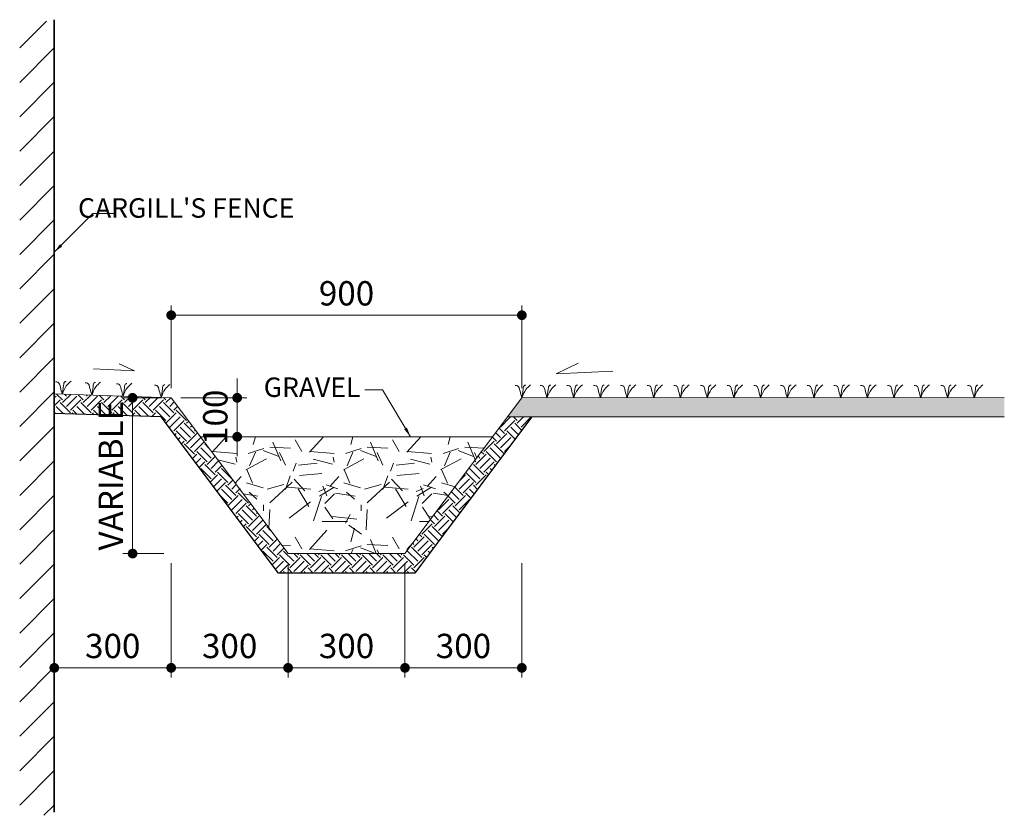
# Model space of a CAD drawing. Extents: x -9492638 to 0, y 0 to 4040682.
# Drawn here: x -4492874 to -4490348, y 1436064 to 1438107 of the extents above; entities that cross this region are included whole.
import ezdxf

# ---------------------------------------------------------------- set-up
doc = ezdxf.new("R2010")
doc.units = 0
doc.header["$LTSCALE"] = 10000
doc.header["$MEASUREMENT"] = 0
doc.layers.get('0').update_dxf_attribs({"linetype": 'CONTINUOUS', "lineweight": 5})
doc.layers.get('Defpoints').update_dxf_attribs({"color": 221, "linetype": 'CONTINUOUS'})
for name, color, linetype, lineweight in [('A_Dim', 8, 'CONTINUOUS', 9), ('A_Grass', 3, 'CONTINUOUS', 9), ('A_Hatch', 8, 'CONTINUOUS', 5), ('A_Kerb', 2, 'CONTINUOUS', 18), ('A_Text', 7, 'CONTINUOUS', 9), ('S_Manhole.Sec', 2, 'CONTINUOUS', 35)]:
    doc.layers.add(name, color=color, linetype=linetype, lineweight=lineweight)
doc.styles.add('Romans', font='romans.shx', dxfattribs={"width": 0.7})
doc.dimstyles.new('1-25d', dxfattribs={"dimscale": 25, "dimtxt": 2.5, "dimasz": 1, "dimexe": 1, "dimexo": 1, "dimgap": 1, "dimtad": 1, "dimdec": 0, "dimzin": 0, "dimdsep": 46, "dimtxsty": 'Romans', "dimblk": 'DOT', "dimcen": 1, "dimclrd": 256, "dimclre": 256, "dimclrt": 256, "dimazin": 0, "dimtfac": 1, "dimtdec": 0, "dimtix": 1, "dimtmove": 2, "dimatfit": 3, "dimfxl": 1, "dimtolj": 1, "dimtzin": 0, "dimlwd": -1, "dimlwe": -1, "dimarcsym": 0})

# ---------------------------------------------------------------- blocks, each defined once
blk = doc.blocks.new('_DOT')
at = {"color": 0, "linetype": 'ByBlock'}
blk.add_line((-0.5, 0), (-1, 0), dxfattribs=at)
at = {"color": 0, "linetype": 'ByBlock', "const_width": 0.5}
blk.add_lwpolyline([(-0.25, 0, 1), (0.25, 0, 1)], format="xyb", close=True, dxfattribs=at)
blk = doc.blocks.new('grass')
at = {"layer": 'A_Grass'}
for points in [[(0, 0), (-5.6, 17.1), (-12.5, 30.2), (-18.7, 30.8)], [(0, 0), (9.4, 21.6), (20.9, 34.4)], [(0, 0), (2.1, 22.1), (6.1, 32.5), (8.3, 32.8)]]:
    blk.add_spline(points, degree=3, dxfattribs=at)
blk = doc.blocks.new('*D760')
at = {"layer": 'A_Dim'}
for p, q in [((-4492785.6, 1436711.1), (-4492785.6, 1436417.7)), ((-4492485.6, 1436711.1), (-4492485.6, 1436417.7)), ((-4492510.6, 1436442.7), (-4492760.6, 1436442.7))]:
    blk.add_line(p, q, dxfattribs=at)
at = {"layer": 'Defpoints', "color": 0}
for p in [(-4492785.6, 1436736.1), (-4492485.6, 1436736.1), (-4492785.6, 1436442.7)]:
    blk.add_point(p, dxfattribs=at)
at = {"layer": 'A_Dim', "xscale": 25, "yscale": 25, "zscale": 25, "rotation": 180}
blk.add_blockref('_DOT', (-4492785.6, 1436442.7), dxfattribs=at)
at = {"layer": 'A_Dim', "xscale": 25, "yscale": 25, "zscale": 25}
blk.add_blockref('_DOT', (-4492485.6, 1436442.7), dxfattribs=at)
at = {"layer": 'A_Dim', "insert": (-4492635.6, 1436498.9), "char_height": 62.5, "attachment_point": 5, "style": 'Romans'}
blk.add_mtext('\\A1;300', dxfattribs=at)
blk = doc.blocks.new('*D761')
at = {"layer": 'A_Dim'}
for p, q in [((-4492485.6, 1437161.1), (-4492485.6, 1437373.2)), ((-4491585.6, 1437161.1), (-4491585.6, 1437373.2)), ((-4492460.6, 1437348.2), (-4491610.6, 1437348.2))]:
    blk.add_line(p, q, dxfattribs=at)
at = {"layer": 'Defpoints', "color": 0}
for p in [(-4491585.6, 1437348.2), (-4492485.6, 1437136.1), (-4491585.6, 1437136.1)]:
    blk.add_point(p, dxfattribs=at)
at = {"layer": 'A_Dim', "xscale": 25, "yscale": 25, "zscale": 25, "rotation": 180}
blk.add_blockref('_DOT', (-4492485.6, 1437348.2), dxfattribs=at)
at = {"layer": 'A_Dim', "xscale": 25, "yscale": 25, "zscale": 25}
blk.add_blockref('_DOT', (-4491585.6, 1437348.2), dxfattribs=at)
at = {"layer": 'A_Dim', "insert": (-4492035.6, 1437404.5), "char_height": 62.5, "attachment_point": 5, "style": 'Romans'}
blk.add_mtext('\\A1;900', dxfattribs=at)
blk = doc.blocks.new('*D762')
at = {"layer": 'A_Dim'}
for p, q in [((-4492185.6, 1436711.1), (-4492185.6, 1436417.7)), ((-4491885.6, 1436711.1), (-4491885.6, 1436417.7)), ((-4492160.6, 1436442.7), (-4491910.6, 1436442.7))]:
    blk.add_line(p, q, dxfattribs=at)
at = {"layer": 'Defpoints', "color": 0}
for p in [(-4492185.6, 1436736.1), (-4491885.6, 1436736.1), (-4491885.6, 1436442.7)]:
    blk.add_point(p, dxfattribs=at)
at = {"layer": 'A_Dim', "xscale": 25, "yscale": 25, "zscale": 25, "rotation": 180}
blk.add_blockref('_DOT', (-4492185.6, 1436442.7), dxfattribs=at)
at = {"layer": 'A_Dim', "xscale": 25, "yscale": 25, "zscale": 25}
blk.add_blockref('_DOT', (-4491885.6, 1436442.7), dxfattribs=at)
at = {"layer": 'A_Dim', "insert": (-4492035.6, 1436498.9), "char_height": 62.5, "attachment_point": 5, "style": 'Romans'}
blk.add_mtext('\\A1;300', dxfattribs=at)
blk = doc.blocks.new('*D764')
at = {"layer": 'A_Dim'}
for p, q in [((-4492485.6, 1436711.1), (-4492485.6, 1436417.7)), ((-4492185.6, 1436711.1), (-4492185.6, 1436417.7)), ((-4492210.6, 1436442.7), (-4492460.6, 1436442.7))]:
    blk.add_line(p, q, dxfattribs=at)
at = {"layer": 'Defpoints', "color": 0}
for p in [(-4492485.6, 1436736.1), (-4492185.6, 1436736.1), (-4492485.6, 1436442.7)]:
    blk.add_point(p, dxfattribs=at)
at = {"layer": 'A_Dim', "xscale": 25, "yscale": 25, "zscale": 25, "rotation": 180}
blk.add_blockref('_DOT', (-4492485.6, 1436442.7), dxfattribs=at)
at = {"layer": 'A_Dim', "xscale": 25, "yscale": 25, "zscale": 25}
blk.add_blockref('_DOT', (-4492185.6, 1436442.7), dxfattribs=at)
at = {"layer": 'A_Dim', "insert": (-4492335.6, 1436498.9), "char_height": 62.5, "attachment_point": 5, "style": 'Romans'}
blk.add_mtext('\\A1;300', dxfattribs=at)
blk = doc.blocks.new('*D765')
at = {"layer": 'A_Dim'}
for p, q in [((-4491885.6, 1436711.1), (-4491885.6, 1436417.7)), ((-4491585.6, 1436711.1), (-4491585.6, 1436417.7)), ((-4491860.6, 1436442.7), (-4491610.6, 1436442.7))]:
    blk.add_line(p, q, dxfattribs=at)
at = {"layer": 'Defpoints', "color": 0}
for p in [(-4491885.6, 1436736.1), (-4491585.6, 1436736.1), (-4491585.6, 1436442.7)]:
    blk.add_point(p, dxfattribs=at)
at = {"layer": 'A_Dim', "xscale": 25, "yscale": 25, "zscale": 25, "rotation": 180}
blk.add_blockref('_DOT', (-4491885.6, 1436442.7), dxfattribs=at)
at = {"layer": 'A_Dim', "xscale": 25, "yscale": 25, "zscale": 25}
blk.add_blockref('_DOT', (-4491585.6, 1436442.7), dxfattribs=at)
at = {"layer": 'A_Dim', "insert": (-4491735.6, 1436498.9), "char_height": 62.5, "attachment_point": 5, "style": 'Romans'}
blk.add_mtext('\\A1;300', dxfattribs=at)
blk = doc.blocks.new('*D763')
at = {"layer": 'A_Hatch'}
for p, q in [((-4492510.6, 1437136.1), (-4492609.7, 1437136.1)), ((-4492584.7, 1436761.1), (-4492584.7, 1437111.1)), ((-4492504.7, 1436736.1), (-4492609.7, 1436736.1))]:
    blk.add_line(p, q, dxfattribs=at)
at = {"layer": 'Defpoints', "color": 0}
for p in [(-4492584.7, 1437136.1), (-4492485.6, 1437136.1), (-4492479.7, 1436736.1)]:
    blk.add_point(p, dxfattribs=at)
at = {"layer": 'A_Hatch', "xscale": 25, "yscale": 25, "zscale": 25}
for p, rotation in [((-4492584.7, 1437136.1), 90), ((-4492584.7, 1436736.1), 270)]:
    blk.add_blockref('_DOT', p, dxfattribs=dict(at, rotation=rotation))
at = {"layer": 'A_Hatch', "insert": (-4492640.9, 1436936.1), "char_height": 62.5, "attachment_point": 5, "rotation": 90, "style": 'Romans'}
blk.add_mtext('\\A1;VARIABLE', dxfattribs=at)
blk = doc.blocks.new('*D759')
at = {"layer": 'A_Dim'}
for p, q in [((-4492316.2, 1437161.1), (-4492316.2, 1437186.1)), ((-4492460.6, 1437136.1), (-4492291.2, 1437136.1)), ((-4492316.2, 1437036.1), (-4492316.2, 1437136.1)), ((-4492385.6, 1437036.1), (-4492291.2, 1437036.1)), ((-4492316.2, 1437011.1), (-4492316.2, 1436986.1))]:
    blk.add_line(p, q, dxfattribs=at)
at = {"layer": 'Defpoints', "color": 0}
for p in [(-4492485.6, 1437136.1), (-4492316.2, 1437136.1), (-4492410.6, 1437036.1)]:
    blk.add_point(p, dxfattribs=at)
at = {"layer": 'A_Dim', "xscale": 25, "yscale": 25, "zscale": 25}
for p, rotation in [((-4492316.2, 1437136.1), 270), ((-4492316.2, 1437036.1), 90)]:
    blk.add_blockref('_DOT', p, dxfattribs=dict(at, rotation=rotation))
at = {"layer": 'A_Dim', "insert": (-4492372.4, 1437086.1), "char_height": 62.5, "attachment_point": 5, "rotation": 90, "style": 'Romans'}
blk.add_mtext('\\A1;100', dxfattribs=at)

msp = doc.modelspace()

# ---------------------------------------------------------------- hatches: boundary and pattern name
at = {"layer": 'A_Dim'}
h = msp.add_hatch(dxfattribs=at)
h.set_pattern_fill('EARTH', color=256, scale=150, angle=45)
h.set_pattern_definition([(45, (0, -4545.322), (4e-15, 53.0330086), [37.5, -37.5]), (45, (-9.944, -4535.38), (4e-15, 53.0330086), [37.5, -37.5]), (45, (-19.887, -4525.435), (4e-15, 53.0330086), [37.5, -37.5]), (135, (-19.887, -4518.806), (-53.0330086, 7e-15), [37.5, -37.5]), (135, (-9.944, -4508.862), (-53.0330086, 7e-15), [37.5, -37.5]), (135, (4e-15, -4498.92), (-53.0330086, 7e-15), [37.5, -37.5])])
h.paths.add_polyline_path([(-4492485.6, 1437136.1), (-4492785.6, 1437146.1), (-4492785.6, 1437096.1), (-4492511.3, 1437087), (-4492210.6, 1436686.1), (-4491860.6, 1436686.1), (-4491823.3, 1436735.9), (-4491885.6, 1436736.1), (-4492185.6, 1436736.1)])
h.paths.add_polyline_path([(-4491560.6, 1437086.2), (-4491623.1, 1437086.2), (-4491885.6, 1436736.1), (-4491823.3, 1436735.9)])
at = {"layer": 'A_Hatch'}
h = msp.add_hatch(dxfattribs=at)
h.set_pattern_fill('ANSI31', color=256, scale=500)
h.set_pattern_definition([(45, (0, -4545.32), (-44.1941738, 44.1941738), [])])
h.paths.add_polyline_path([(-4492785.6, 1438103.2), (-4492874.4, 1438103.2), (-4492874.4, 1436064), (-4492785.6, 1436064)])
h = msp.add_hatch(dxfattribs=at)
h.set_pattern_fill('AR-SAND', color=256, scale=10)
h.set_pattern_definition([(37.5, (180467.997, 522.996), (-0.62993358, 19.26823769), [0, -15.2, 0, -17, 0, -16.25]), (7.5, (180467.997, 522.996), (17.69776705, 28.22146065), [0, -8.2, 0, -13.7, 0, -5.25]), (327.5, (180455.697, 522.996), (31.14141862, 0.056590535), [0, -5, 0, -18, 0, -23.5]), (317.5, (180455.697, 522.996), (30.06126605, 8.77675565), [0, -2.5, 0, -11.8, 0, -13.5])])
h.paths.add_polyline_path([(-4490347.5, 1437087.3), (-4490347.5, 1437137.3), (-4491585.6, 1437136.1), (-4491623.1, 1437086.2)])
h = msp.add_hatch(dxfattribs=at)
h.set_pattern_fill('GRAVEL', color=256, scale=250)
h.set_pattern_definition([(228.0128, (180, -4295.322), (-1999.99955804, -2250.0003354), [33.634, -3329.772]), (184.9697, (157.5, -4320.322), (3000.00026288, 249.997826752), [57.717, -5713.98125]), (132.5104, (100, -4325.322), (2499.997679587, -2750.00216847), [40.697, -4029.008]), (267.2737, (2.5, -4387.822), (249.999004432, 5000.000073743), [52.5595, -5203.3895]), (292.8337, (0, -4440.322), (-1250.00247636, 2999.999102944), [51.53875, -5102.34325]), (357.2737, (20, -4487.822), (-5000.000073743, 249.999004432), [52.5595, -5203.3895]), (37.6942, (72.5, -4490.322), (-3250.001836404, -2499.99760129), [69.50725, -6881.21225]), (72.2553, (127.5, -4447.822), (1750.002690676, 5499.99905781), [65.622, -6496.58025]), (121.4296, (147.5, -4385.322), (-2000.002058544, 3249.998759123), [52.7375, -5221.01825]), (175.2364, (120, -4340.322), (2750.00023658, -249.997883165), [60.208, -2950.19075]), (222.3974, (60, -4335.322), (-3000.001837768, -2749.998020504), [77.862, -7708.34375]), (138.8141, (250, -4390.322), (-1750.0007367, 1499.99932834), [26.57525, -2630.961]), (171.4692, (230, -4372.822), (3249.999571204, -500.00197751), [50.55925, -5005.37775]), (225, (180, -4365.32), (-3e-14, -250.0000774), [35.35525, -318.198]), (203.1986, (162.5, -4335.322), (1249.99993267, 500.00033132), [19.0395, -1884.90375]), (291.8014, (145, -4342.82), (-249.99997763, 750.00006825), [26.92575, -1319.3655]), (30.9638, (155, -4367.82), (749.99950557, 500.0006209), [43.73225, -1414.00575]), (161.5651, (192.5, -4345.32), (500.0001086, -249.9996008), [31.62275, -758.94675]), (16.3895, (0, -4342.822), (2500.000549603, 749.998177454), [44.3, -4385.71125]), (70.3462, (42.5, -4330.322), (-999.99881184, -2750.0005339), [37.16525, -3679.352]), (293.1986, (192.5, -4295.322), (-500.00033132, 1249.99993267), [38.07875, -1865.8645]), (343.6105, (207.5, -4330.322), (-2500.000549603, 749.998177454), [44.3, -4385.71125]), (339.444, (0, -4497.822), (-1250.00046114, 499.9989991), [42.72, -2093.281]), (294.7751, (40, -4512.822), (-1249.99804731, 2750.00085546), [35.7945, -3543.66075]), (66.8014, (195, -4545.322), (500.00033132, 1249.99993267), [38.07875, -1865.8645]), (17.354, (210, -4510.322), (-3250.000504774, -999.998625565), [41.90775, -4148.856]), (69.444, (72.5, -4545.322), (-499.9989991, -1250.00046114), [21.36, -2114.641]), (101.3099, (180, -4545.32), (-249.99940804, 1000.00018806), [12.7475, -1262.00725]), (165.9638, (177.5, -4532.82), (750.0001365, -249.99951434), [51.53875, -979.2375]), (186.009, (127.5, -4520.322), (2499.999937727, 249.99982937), [47.7625, -4728.48075]), (303.6901, (155, -4390.32), (-250.0003336, 499.9998894), [36.0555, -865.33225]), (353.1572, (175, -4420.322), (4249.99984137, -500.001999481), [62.9485, -6231.89075]), (60.9454, (237.5, -4427.822), (-1000.0000068, -1750.00009614), [25.739, -2548.1685]), (90, (250, -4405.32), (-250, 250), [15, -235]), (120.2564, (122.5, -4512.822), (999.9987217, -1750.000613964), [34.731, -3438.38]), (48.0128, (105, -4482.822), (1999.99955804, 2250.0003354), [67.268, -3296.138]), (0, (150, -4432.82), (250, 250), [65, -185]), (325.3048, (215, -4432.822), (-2499.998564747, 1750.0021524), [39.5285, -3913.3185]), (254.0546, (247.5, -4455.322), (-249.99997232, -1000.00003166), [36.4005, -1783.627]), (207.646, (237.5, -4490.322), (-4749.998951795, -2500.001928292), [59.26625, -5867.3685]), (175.4261, (185, -4517.822), (-3250.000139578, 249.99870029), [62.69975, -6207.2685])])
h.paths.add_polyline_path([(-4492410.6, 1437036.1), (-4492185.6, 1436736.1), (-4491885.6, 1436736.1), (-4491660.6, 1437036.1)])

# ---------------------------------------------------------------- linework, layer by layer
at = {"layer": 'A_Grass', "flags": 128}
for points in [[(-4492785.6, 1437146.1), (-4492485.6, 1437136.1), (-4492185.6, 1436736.1)], [(-4490347.5, 1437137.3), (-4491585.6, 1437136.1), (-4491885.6, 1436736.1)], [(-4492185.6, 1436736.1), (-4491885.6, 1436736.1)]]:
    msp.add_lwpolyline(points, dxfattribs=at)
at = {"layer": 'A_Hatch', "flags": 128}
for points in [[(-4491441.1, 1437225.5), (-4491497.2, 1437197.4), (-4491351.9, 1437204.2)], [(-4492684.6, 1437210.8), (-4492579.9, 1437205.2), (-4492618.8, 1437223)], [(-4492410.6, 1437036.1), (-4491660.6, 1437036.1)]]:
    msp.add_lwpolyline(points, dxfattribs=at)
at = {"layer": 'Defpoints', "color": 7, "flags": 128}
for points in [[(-4491823.3, 1436735.9), (-4491860.6, 1436686.1), (-4492210.6, 1436686.1), (-4492511.3, 1437087), (-4492785.6, 1437096.1)], [(-4491560.6, 1437086.2), (-4491823.3, 1436735.9)], [(-4490347.5, 1437087.3), (-4491623.1, 1437086.2)]]:
    msp.add_lwpolyline(points, dxfattribs=at)
at = {"layer": 'S_Manhole.Sec'}
msp.add_lwpolyline([(-4492785.6, 1438107.1), (-4492785.6, 1436071.9)], dxfattribs=at)

# ---------------------------------------------------------------- block references
at = {"layer": 'A_Kerb', "rotation": 357.4604028729392}
for p in [(-4492765.1, 1437145.5), (-4492689.3, 1437142.9), (-4492608.9, 1437140.2), (-4492511.3, 1437137), (-4491585.6, 1437136.1), (-4491521.2, 1437136.2), (-4491452.6, 1437136.2), (-4491384.1, 1437136.2), (-4491315.6, 1437136.2), (-4491247.1, 1437136.2), (-4491178.6, 1437136.2), (-4491110, 1437136.2), (-4491041.5, 1437136.2), (-4490973, 1437136.2), (-4490904.5, 1437136.2), (-4490835.9, 1437136.2), (-4490767.4, 1437136.2), (-4490698.9, 1437136.2), (-4490630.4, 1437136.2), (-4490561.8, 1437136.2), (-4490493.3, 1437136.2), (-4490424.8, 1437136.2)]:
    msp.add_blockref('grass', p, dxfattribs=at)

# ---------------------------------------------------------------- texts
at = {"layer": 'A_Text', "char_height": 50, "attachment_point": 3, "style": 'Romans'}
for s, insert, width in [("CARGILL'S FENCE", (-4492169.6, 1437648.6), 1037.433), ('GRAVEL', (-4491999.9, 1437188.3), 215.106)]:
    msp.add_mtext(s, dxfattribs=dict(at, insert=insert, width=width))

# ---------------------------------------------------------------- dimensions: what is measured, and where the dimension line sits
at = {"layer": 'A_Dim'}
for base, p1, p2, picture, middle in [((-4491585.6, 1437348.2), (-4492485.6, 1437136.1), (-4491585.6, 1437136.1), '*D761', (-4492035.6, 1437404.5)), ((-4492785.6, 1436442.7), (-4492485.6, 1436736.1), (-4492785.6, 1436736.1), '*D760', (-4492635.6, 1436498.9)), ((-4492485.6, 1436442.7), (-4492185.6, 1436736.1), (-4492485.6, 1436736.1), '*D764', (-4492335.6, 1436498.9)), ((-4491885.6, 1436442.7), (-4492185.6, 1436736.1), (-4491885.6, 1436736.1), '*D762', (-4492035.6, 1436498.9)), ((-4491585.6, 1436442.7), (-4491885.6, 1436736.1), (-4491585.6, 1436736.1), '*D765', (-4491735.6, 1436498.9))]:
    dim = msp.add_linear_dim(base=base, p1=p1, p2=p2, dimstyle='1-25d', dxfattribs=at)
    dim.commit()
    dim.dimension.update_dxf_attribs({"geometry": picture, "text_midpoint": middle})
dim = msp.add_linear_dim(base=(-4492316.2, 1437136.1), p1=(-4492410.6, 1437036.1), p2=(-4492485.6, 1437136.1), angle=90, dimstyle='1-25d', dxfattribs=at)
dim.commit()
dim.dimension.update_dxf_attribs({"geometry": '*D759', "text_midpoint": (-4492372.4, 1437086.1)})
at = {"layer": 'A_Hatch'}
dim = msp.add_linear_dim(base=(-4492584.7, 1437136.1), p1=(-4492479.7, 1436736.1), p2=(-4492485.6, 1437136.1), angle=90, text='VARIABLE', dimstyle='1-25d', dxfattribs=at)
dim.commit()
dim.dimension.update_dxf_attribs({"geometry": '*D763', "text_midpoint": (-4492640.9, 1436936.1)})

# ---------------------------------------------------------------- leaders
at = {"layer": 'A_Dim'}
msp.add_leader([(-4492785.6, 1437510.3), (-4492686.4, 1437609.1), (-4492633.7, 1437609.1)], dimstyle='1-25d', override={"dimgap": 1, "dimtad": 0}, dxfattribs=at)
at = {"layer": 'A_Hatch'}
msp.add_leader([(-4491871.4, 1437036.1), (-4491943.3, 1437157), (-4491988.6, 1437157)], dimstyle='1-25d', override={"dimgap": 1, "dimtad": 0}, dxfattribs=at)

doc.saveas('drawing.dxf')
